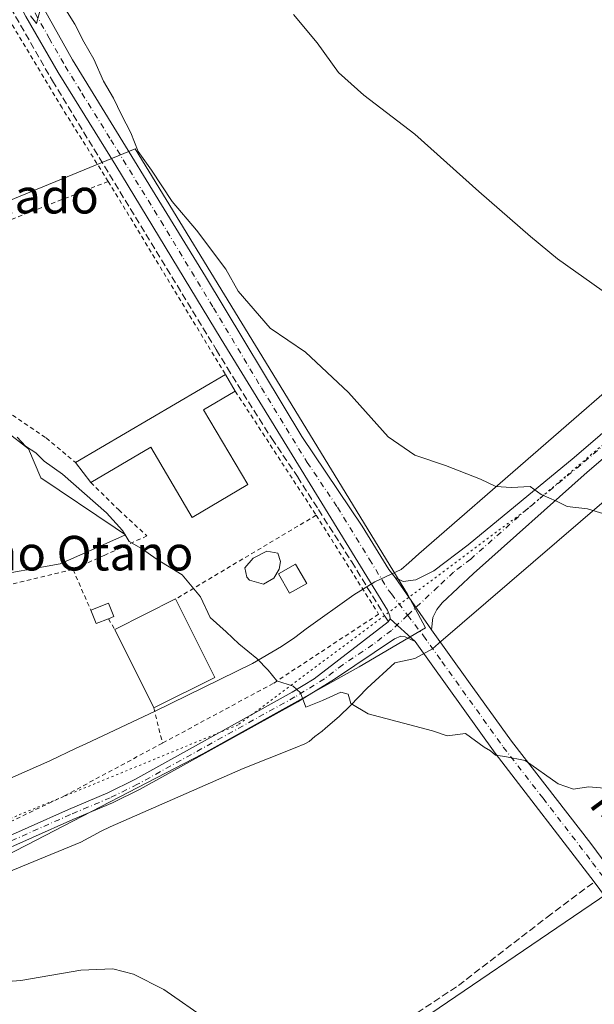
# Model space of a CAD drawing. Units: metres. Extents: x 631590 to 635053, y 4715800 to 4718179.
# Drawn here: x 634080 to 634213, y 4717506 to 4717734 of the extents above; entities that cross this region are included whole.
import ezdxf
from ezdxf.enums import TextEntityAlignment as Align

# ---------------------------------------------------------------- set-up
doc = ezdxf.new("R2010")
doc.units = ezdxf.units.M
doc.header["$MEASUREMENT"] = 0
for name, pattern in [('DGN Style 2', [1.6480167562047852, 0.988810053722871, -0.6592067024819142]), ('DGN Style 3', [2.307223458686699, 1.648016756204785, -0.6592067024819142]), ('DGN Style 4', [2.6384748266838614, 1.318413404963828, -0.6592067024819142, 0.001648016756204785, -0.6592067024819142]), ('DGN Style 5', [1.1536117293433497, 0.4944050268614355, -0.6592067024819142])]:
    doc.linetypes.add(name, pattern=pattern)
for name, color, linetype, lineweight in [('Agrupación de edificios CxS', 7, 'Continuous', 0), ('Alambrada', 7, 'DGN Style 2', 0), ('Arbolado forestal CxS', 92, 'Continuous', 0), ('Camino Cxs', 7, 'Continuous', 0), ('Camino eje', 30, 'DGN Style 4', 13), ('Corriente artificial lineal', 4, 'DGN Style 3', 13), ('Cultivos herbáceos CxS', 92, 'Continuous', 0), ('Cultivos leñosos CxS', 92, 'Continuous', 0), ('Curva de nivel normal', 30, 'Continuous', 0), ('Edificación industrial Cxs', 135, 'Continuous', 13), ('Edificación ligera Cxs', 1, 'Continuous', 0), ('Estanque Cxs', 5, 'Continuous', 0), ('Núcleo urbano CxS', 7, 'Continuous', 0), ('Pista no pavimentada Cxs', 111, 'Continuous', 0), ('Pista no pavimentada eje', 91, 'DGN Style 4', 0), ('Senda', 7, 'DGN Style 3', 0), ('Texto cartográfico', 7, 'Continuous', 0), ('Vía pecuaria CxS', 92, 'Continuous', 13), ('Vía pecuaria eje', 92, 'DGN Style 5', 0)]:
    doc.layers.add(name, color=color, linetype=linetype, lineweight=lineweight)
doc.styles.add('Style-Arial', font='txt')

# ---------------------------------------------------------------- blocks, each defined once
blk = doc.blocks.new('*U15')
at = {"layer": 'Cultivos herbáceos CxS', "color": 92, "linetype": 'Continuous', "lineweight": 0}
for points in [[(634221.6917000003, 4717536.0931, 533.8810999999987), (634097.0521000001, 4717451.2895, 525.8678999999975), (634094.1140999999, 4717424.852700001, 525.6606000000029), (634099.9886999996, 4717408.696900001, 526.8730999999971), (634122.0195000004, 4717405.759099999, 527.1165999999939), (634186.4703000003, 4717434.046499999, 528.5323999999965), (634259.9621000001, 4717470.7917, 530.7455999999949)], [(634067.7018999998, 4717487.8619, 528.0302999999985), (634058.2090999996, 4717507.899700001, 530.1494999999995), (634053.9665000001, 4717516.452099999, 530.3858000000037), (634047.8195000002, 4717528.751700001, 528.124800000005), (634073.0695000002, 4717538.9023, 531.5681999999942), (634081.5097000003, 4717543.266100001, 531.300700000007), (634122.3240999999, 4717564.367500001, 533.2513999999937), (634158.4221000001, 4717584.5197, 535.4735999999976), (634173.8151000004, 4717593.4737, 536.3188999999984), (634169.6167000001, 4717601.3093, 536.5690000000031), (634134.4634999996, 4717658.8051, 538.504700000005), (634106.6530999999, 4717704.291099999, 539.8877999999969), (634031.0938999997, 4717673.2313, 536.9876999999979), (634016.2619000003, 4717693.3793, 536.7361999999994), (634005.4360999997, 4717688.296700001, 534.3910000000033), (634006.7666999997, 4717701.6413, 534.0901000000014), (634012.2613000004, 4717730.681100001, 535.6952000000019), (634015.0334999999, 4717746.470100001, 536.6812999999966)]]:
    blk.add_polyline3d(points, dxfattribs=at)

msp = doc.modelspace()

# ---------------------------------------------------------------- linework, layer by layer
at = {"layer": 'Agrupación de edificios CxS', "color": 7, "linetype": 'Continuous', "lineweight": 0, "extrusion": (0.07723873084334662, 0.04542011972381747, 0.9959775053594249), "elevation": 263791.5829241431, "flags": 128}
msp.add_lwpolyline([(3745198.115669306, -2926094.344714021), (3745198.115669306, -2926134.692414006)], dxfattribs=at)
at = {"layer": 'Agrupación de edificios CxS', "color": 7, "linetype": 'Continuous', "lineweight": 0, "extrusion": (-0.009261676475986925, 0.01566732937236148, 0.9998343643520121), "elevation": 68578.05582641164, "flags": 128}
msp.add_lwpolyline([(-2946601.078933314, -3737806.615499449), (-2946601.078933314, -3737802.153986988)], dxfattribs=at)
at = {"layer": 'Agrupación de edificios CxS', "color": 7, "linetype": 'Continuous', "lineweight": 0, "extrusion": (0.1057172050596502, 0.06210163686866246, 0.9924551673766471), "elevation": 360546.3477999266, "flags": 128}
msp.add_lwpolyline([(3746540.162619532, -2914063.992335896), (3746540.162619532, -2914055.438250238)], dxfattribs=at)
at = {"layer": 'Agrupación de edificios CxS', "color": 7, "linetype": 'Continuous', "lineweight": 0, "extrusion": (0.326568859064829, -0.4237069050424283, 0.8448817899022695), "elevation": -1791360.352577316, "flags": 128}
msp.add_lwpolyline([(3382168.127858859, 2830203.374385), (3382168.127858859, 2830210.21853708)], dxfattribs=at)
at = {"layer": 'Agrupación de edificios CxS', "color": 7, "linetype": 'Continuous', "lineweight": 0}
msp.add_polyline3d([(634122.4801000003, 4717643.940099999, 539.3500000000058), (634132.6901000004, 4717626.610099999, 537.6459000000032), (634119.8400999998, 4717619.050100001, 537.6223999999929), (634110.2801000001, 4717635.290100001, 540.1218999999984), (634096.4200999998, 4717627.130100001, 538.1739999999991), (634092.8901000004, 4717631.710100001, 541.8353000000062), (634127.5301000001, 4717652.0801, 538.2200000000012), (634129.8000999996, 4717648.2401, 538.3012000000017)], close=True, dxfattribs=at)
msp.add_polyline3d([(634122.4801000003, 4717643.940099999, 539.3500000000058), (634132.6901000004, 4717626.610099999, 537.6459000000032), (634119.8400999998, 4717619.050100001, 537.6223999999929), (634110.2801000001, 4717635.290100001, 540.1218999999984), (634096.4200999998, 4717627.130100001, 538.1739999999991)], dxfattribs=at)
at = {"layer": 'Alambrada', "color": 7, "linetype": 'DGN Style 2', "lineweight": 0, "extrusion": (-0.3670055477920121, 0.8795852559933198, 0.302715551845377), "elevation": 3917061.726060237, "flags": 128}
msp.add_lwpolyline([(-2401859.227100448, -1243561.733451047), (-2401820.781352364, -1243564.469629967), (-2401783.439023715, -1243564.360510169)], dxfattribs=at)
at = {"layer": 'Alambrada', "color": 7, "linetype": 'DGN Style 2', "lineweight": 0, "extrusion": (0.02267736203786506, -0.03737704743439662, 0.9990438897146063), "elevation": -161413.8605963005, "flags": 128}
msp.add_lwpolyline([(2989255.050794546, 3700952.026760686), (2989255.050794546, 3700899.751396955)], dxfattribs=at)
at = {"layer": 'Alambrada', "color": 7, "linetype": 'DGN Style 2', "lineweight": 0, "extrusion": (0.8354064522728143, 0.5381400607655746, 0.1118093667819203), "elevation": 3068571.824296339, "flags": 128}
msp.add_lwpolyline([(3622618.125863968, -344718.2672243181), (3622584.684622855, -344719.973422738), (3622583.874686276, -344719.9882154934)], dxfattribs=at)
at = {"layer": 'Alambrada', "color": 7, "linetype": 'DGN Style 2', "lineweight": 0, "extrusion": (0.02984819283193751, 0.01779870698786835, 0.9993959632769325), "elevation": 103431.9819453506, "flags": 128}
msp.add_lwpolyline([(3727124.04363472, -2959041.5726631), (3727124.04363472, -2959003.71020505)], dxfattribs=at)
at = {"layer": 'Alambrada', "color": 7, "linetype": 'DGN Style 2', "lineweight": 0, "extrusion": (-0.003658748272057014, 0.008367940086360546, 0.9999582947002303), "elevation": 37691.18909647319, "flags": 128}
msp.add_lwpolyline([(634090.001496124, 4717456.749251205), (634094.1118114499, 4717447.348922082)], dxfattribs=at)
at = {"layer": 'Alambrada', "color": 7, "linetype": 'DGN Style 2', "lineweight": 0, "extrusion": (-0.2028992713408019, 0.3395457190218379, 0.9184446583127993), "elevation": 1473673.259818603, "flags": 128}
msp.add_lwpolyline([(-2964237.842309235, -3420434.630937657), (-2964237.842309236, -3420431.510721377)], dxfattribs=at)
at = {"layer": 'Alambrada', "color": 7, "linetype": 'DGN Style 2', "lineweight": 0, "extrusion": (0.0725436994305623, -0.2956155752072146, 0.9525486042023451), "elevation": -1348076.655769752, "flags": 128}
msp.add_lwpolyline([(1740167.127596811, 4220440.569763004), (1740167.127596811, 4220431.759911781)], dxfattribs=at)
at = {"layer": 'Alambrada', "color": 7, "linetype": 'DGN Style 2', "lineweight": 0}
for points in [[(634100.4401000004, 4717696.7301, 540.5053999999947), (634089.7600999996, 4717713.720100001, 540.1567000000068), (634077.3901000004, 4717734.3101, 540.6478999999963), (634066.9901000002, 4717756.5101, 541.0381000000052), (634062.8000999996, 4717770.390100001, 541.7780999999959), (634060.5301000001, 4717780.140100001, 541.1784000000043), (634035.8201000001, 4717772.170100001, 540.0727000000043), (634025.0100999996, 4717768.090100001, 539.7434999999969), (634024.0401, 4717767.2501, 539.703800000003), (634023.5500999996, 4717765.8301, 539.8813999999984), (634021.2100999998, 4717733.100099999, 538.7128999999986), (634018.2100999998, 4717709.1601, 537.4793999999965), (634014.2600999996, 4717691.9301, 536.3591000000015)], [(634030.1901000004, 4717668.280099999, 538.0016000000032), (634035.8901000004, 4717660.850099999, 537.4958999999944), (634038.4600999998, 4717659.040100001, 537.4092999999993), (634042.7600999996, 4717656.860099999, 536.828999999998), (634063.4600999998, 4717650.360099999, 536.4811000000045), (634074.2200999996, 4717645.4901, 536.624800000005), (634086.0701000001, 4717637.4101, 536.9707000000053), (634092.8901000004, 4717631.710100001, 541.8353000000062)], [(634007.6901000004, 4717664.970100001, 543.4977000000072), (634010.4200999998, 4717657.630100001, 542.5550999999978), (634020.6901000004, 4717629.9801, 538.370299999995), (634021.8501000004, 4717627.2401, 537.9676000000036), (634028.1801000005, 4717620.1801, 535.6821000000054), (634033.6201, 4717615.4001, 533.7994000000035), (634038.3300999999, 4717611.2501, 533.4253999999928), (634051.0100999996, 4717602.6801, 533.4533999999985), (634054.6901000004, 4717601.3301, 533.8512999999948), (634056.3701, 4717601.140100001, 534.0988999999972), (634059.1901000004, 4717600.800100001, 534.5357999999978), (634068.8000999996, 4717601.350099999, 534.5715999999958), (634092.2901, 4717606.9801, 534.5429000000004)], [(634096.4200999998, 4717627.130100001, 538.1739999999991), (634102.8701, 4717620.7501, 535.8249000000069), (634109.3901000004, 4717614.7501, 536.4704000000056), (634099.6401000004, 4717610.3201, 534.7017000000051), (634092.2901, 4717606.9801, 534.5429000000004)], [(634148.5100999996, 4717619.550100001, 536.5910000000003), (634162.9401000004, 4717596.670100001, 536.2265999999945), (634138.6001000004, 4717580.6501, 535.3742000000057), (634112.9801000003, 4717566.850099999, 534.0207999999984)], [(634054.6901000004, 4717584.1601, 533.9337999999989), (634053.6001000004, 4717538.470100001, 531.9502000000066), (634068.7801000001, 4717544.340100001, 532.754700000005), (634090.3201000001, 4717554.6501, 532.8221000000049), (634112.9801000003, 4717566.850099999, 534.0207999999984)]]:
    msp.add_polyline3d(points, dxfattribs=at)
at = {"layer": 'Arbolado forestal CxS', "color": 92, "linetype": 'Continuous', "lineweight": 0}
msp.add_polyline3d([(634076.8035000004, 4717638.9221, 535.1772000000057), (634082.0235000001, 4717634.892100001, 535.0688999999984), (634084.8251, 4717628.1753, 534.3986000000004), (634102.0538999997, 4717616.6063, 534.9759000000049), (634104.4124999996, 4717615.022700001, 535.1128000000026), (634095.7622999996, 4717611.177100001, 534.2583000000013), (634089.3019000003, 4717608.305299999, 534.119399999996), (634054.8793000003, 4717602.1489, 533.3782000000066)], dxfattribs=at)
msp.add_polyline3d([(634076.8035000004, 4717638.9221, 535.1772000000057), (634082.0235000001, 4717634.892100001, 535.0688999999984), (634084.8251, 4717628.1753, 534.3986000000004), (634102.0538999997, 4717616.6063, 534.9759000000049), (634104.4124999996, 4717615.022700001, 535.1128000000026), (634095.7622999996, 4717611.177100001, 534.2583000000013), (634089.3019000003, 4717608.305299999, 534.119399999996), (634054.8793000003, 4717602.1489, 533.3782000000066)], dxfattribs=at)
at = {"layer": 'Camino Cxs', "color": 7, "linetype": 'Continuous', "lineweight": 0, "extrusion": (0.009690162343078713, -0.008830687074388254, 0.9999140561666082), "elevation": -34978.18742463144, "flags": 128}
msp.add_lwpolyline([(634136.4269156415, 4717465.378672983), (634130.6761971941, 4717470.618877305)], dxfattribs=at)
at = {"layer": 'Camino Cxs', "color": 7, "linetype": 'Continuous', "lineweight": 0}
for points in [[(633948.1501000002, 4717476.590100001, 532.9989999999962), (633984.9901000002, 4717483.3101, 530.9821999999986), (633992.8800999997, 4717485.2601, 530.545100000003), (633996.7100999998, 4717486.640100001, 530.039499999999), (634002.5100999996, 4717489.920100001, 530.0406999999977), (634006.2401000002, 4717492.7401, 529.7168999999994), (634011.7401000002, 4717498.0001, 529.1330000000017), (634015.9101, 4717503.3101, 528.736699999994), (634027.4200999998, 4717519.840100001, 531.7189999999973), (634030.2001, 4717522.390100001, 530.3249000000069), (634034.6001000004, 4717525.2301, 529.8145999999979), (634040.2401000002, 4717528.790100001, 533.3689000000013), (634044.0301000001, 4717531.040100001, 533.357799999998), (634053.1801000005, 4717534.4001, 530.8482999999978), (634058.6401000004, 4717536.9101, 531.8392000000022), (634063.1601, 4717539.0101, 532.5178000000016), (634091.2100999998, 4717551.4901, 532.1634999999952), (634100.3701, 4717555.360099999, 532.6797999999981), (634106.6201, 4717558.440099999, 533.0494000000035), (634142.9700999996, 4717578.600099999, 535.6342000000004), (634148.0601000005, 4717581.7401, 535.6165999999939), (634165.1401000004, 4717594.870100001, 536.2644), (634165.6501000002, 4717595.5601, 536.300700000007)], [(634063.1601, 4717539.0101, 532.5178000000016), (634091.2100999998, 4717551.4901, 532.1634999999952), (634100.3701, 4717555.360099999, 532.6797999999981), (634106.6201, 4717558.440099999, 533.0494000000035), (634142.9700999996, 4717578.600099999, 535.6342000000004), (634148.0601000005, 4717581.7401, 535.6165999999939), (634165.1401000004, 4717594.870100001, 536.2644), (634165.6501000002, 4717595.5601, 536.300700000007), (634171.4001000002, 4717590.3201, 536.1986999999936), (634169.0900999998, 4717591.440099999, 536.2391000000061), (634168.1201, 4717591.5701, 536.2522000000026), (634166.6401000004, 4717590.950099999, 536.2057999999961), (634152.7500999998, 4717581.6501, 535.7774000000063), (634144.2500999998, 4717576.4101, 535.7241000000067), (634107.8000999996, 4717556.190099999, 533.1955000000017), (634101.4301000005, 4717553.050100001, 532.2682999999961), (634092.2200999996, 4717549.1601, 532.0773999999947), (634064.2100999998, 4717536.700099999, 531.8638999999966)], [(634171.4001000002, 4717590.3201, 536.1986999999936), (634169.0900999998, 4717591.440099999, 536.2391000000061), (634168.1201, 4717591.5701, 536.2522000000026), (634166.6401000004, 4717590.950099999, 536.2057999999961), (634152.7500999998, 4717581.6501, 535.7774000000063), (634144.2500999998, 4717576.4101, 535.7241000000067), (634107.8000999996, 4717556.190099999, 533.1955000000017), (634101.4301000005, 4717553.050100001, 532.2682999999961), (634092.2200999996, 4717549.1601, 532.0773999999947), (634064.2100999998, 4717536.700099999, 531.8638999999966), (634059.7100999998, 4717534.610099999, 531.6918000000006), (634054.1501000002, 4717532.050100001, 530.4262000000017), (634045.1201, 4717528.7401, 531.3733999999968), (634041.5701000001, 4717526.630100001, 531.8031000000046), (634035.9700999996, 4717523.090100001, 527.7342000000062), (634034.5701000001, 4717522.190099999, 527.4376000000047), (634031.7600999996, 4717520.370100001, 529.3157999999967), (634029.3400999998, 4717518.1601, 530.4097999999941), (634016.9401000004, 4717500.520099999, 528.636799999993)]]:
    msp.add_polyline3d(points, dxfattribs=at)
at = {"layer": 'Camino eje', "color": 30, "linetype": 'DGN Style 4', "lineweight": 13}
msp.add_polyline3d([(634169.6529000001, 4717596.428099999, 536.3991999999998), (634165.8901000004, 4717592.9101, 536.2424000000028), (634161.6201, 4717589.627499999, 536.0081000000064), (634154.6750999996, 4717584.977499999, 536.0020999999979), (634150.4051000001, 4717581.6951, 535.6823000000004), (634143.6101000002, 4717577.505100001, 535.4054000000033), (634107.2100999998, 4717557.315099999, 533.1238000000012), (634100.9001000002, 4717554.2051, 532.450800000006), (634091.7150999998, 4717550.325099999, 532.105899999995), (634063.6851000005, 4717537.8551, 531.934500000003), (634059.1750999996, 4717535.7601, 531.7283000000025), (634053.6651, 4717533.225099999, 530.517200000002), (634049.1501000002, 4717531.5701, 530.4198000000034), (634044.5751, 4717529.890100001, 532.2939000000042), (634040.9051000001, 4717527.710100001, 532.5359999999928), (634038.0850999998, 4717525.9301, 531.3562999999995), (634035.0800999999, 4717524.0275, 528.7210999999952), (634032.3850999996, 4717522.290100001, 527.8173999999999), (634030.9801000003, 4717521.380100001, 529.6168000000034), (634029.7701000003, 4717520.2751, 530.6024000000034), (634028.3800999997, 4717519.0001, 530.8791000000056), (634022.6250999998, 4717510.735099999, 527.5534000000043), (634016.4250999996, 4717501.915100001, 528.6328000000067)], dxfattribs=at)
at = {"layer": 'Corriente artificial lineal', "color": 4, "linetype": 'DGN Style 3', "lineweight": 13}
msp.add_polyline3d([(634061.4746000003, 4717783.0792, 541.1401000000042), (634061.9301000005, 4717781.290100001, 541.1275000000023), (634066.6601, 4717762.7601, 540.4162999999971), (634071.4501, 4717749.370100001, 540.0083000000013), (634077.8601000002, 4717736.9001, 539.6686000000045), (634087.5401, 4717720.0001, 539.3564000000042), (634125.4001000002, 4717657.8301, 537.6134000000021), (634127.9301000005, 4717653.670100001, 537.6005000000005), (634130.3800999997, 4717649.670100001, 537.6159000000043), (634138.2500999998, 4717637.280099999, 537.4207000000024), (634144.1801000005, 4717628.460100001, 537.2260999999999), (634149.0401, 4717620.8301, 536.6836999999941), (634156.7301000003, 4717608.770099999, 536.4502000000066), (634164.2701000003, 4717596.420100001, 536.3129000000044), (634165.1801000005, 4717594.9242, 536.2753999999986)], dxfattribs=at)
at = {"layer": 'Cultivos herbáceos CxS', "color": 92, "linetype": 'Continuous', "lineweight": 0}
for points in [[(634047.8195000002, 4717528.751700001, 528.124800000005), (634073.0695000002, 4717538.9023, 531.5681999999942), (634081.5097000003, 4717543.266100001, 531.300700000007), (634122.3240999999, 4717564.367500001, 533.2513999999937), (634158.4221000001, 4717584.5197, 535.4735999999976), (634173.8151000004, 4717593.4737, 536.3188999999984), (634169.6167000001, 4717601.3093, 536.5690000000031), (634134.4634999996, 4717658.8051, 538.504700000005), (634106.6530999999, 4717704.291099999, 539.8877999999969), (634031.0938999997, 4717673.2313, 536.9876999999979), (634016.2619000003, 4717693.3793, 536.7361999999994), (634005.4360999997, 4717688.296700001, 534.3910000000033)], [(634364.3857000005, 4717560.869899999, 544.1027999999933), (634354.3689000001, 4717569.2215, 545.2223999999987), (634345.1083000004, 4717575.5055, 545.8885000000009), (634328.5719, 4717584.4351, 545.2880000000005), (634319.7666999997, 4717592.746300001, 545.7358999999997), (634317.6759000003, 4717577.9509, 542.0314000000071), (634299.7380999997, 4717555.566500001, 537.8744000000006), (634243.2412999999, 4717502.9233, 532.4141999999993), (634230.7817000002, 4717525.0471, 533.3757999999943), (634221.6917000003, 4717536.0931, 533.8810999999987), (634097.0521000001, 4717451.2895, 525.8678999999975), (634094.1140999999, 4717424.852700001, 525.6606000000029), (634099.9886999996, 4717408.696900001, 526.8730999999971), (634122.0195000004, 4717405.759099999, 527.1165999999939), (634186.4703000003, 4717434.046499999, 528.5323999999965), (634259.9621000001, 4717470.7917, 530.7455999999949), (634264.3819000004, 4717464.304300001, 530.5274000000063), (634276.0166999997, 4717447.2269, 529.7992999999988), (634284.3147, 4717424.2357, 529.2176999999938), (634286.2817000002, 4717418.7861, 529.0047999999952)]]:
    msp.add_polyline3d(points, dxfattribs=at)
at = {"layer": 'Cultivos leñosos CxS', "color": 92, "linetype": 'Continuous', "lineweight": 0}
for points in [[(634364.3857000005, 4717560.869899999, 544.1027999999933), (634354.3689000001, 4717569.2215, 545.2223999999987), (634345.1083000004, 4717575.5055, 545.8885000000009), (634328.5719, 4717584.4351, 545.2880000000005), (634319.7666999997, 4717592.746300001, 545.7358999999997), (634317.6759000003, 4717577.9509, 542.0314000000071), (634299.7380999997, 4717555.566500001, 537.8744000000006), (634243.2412999999, 4717502.9233, 532.4141999999993), (634230.7817000002, 4717525.0471, 533.3757999999943), (634221.6917000003, 4717536.0931, 533.8810999999987), (634097.0521000001, 4717451.2895, 525.8678999999975), (634094.1140999999, 4717424.852700001, 525.6606000000029), (634099.9886999996, 4717408.696900001, 526.8730999999971), (634122.0195000004, 4717405.759099999, 527.1165999999939), (634186.4703000003, 4717434.046499999, 528.5323999999965), (634259.9621000001, 4717470.7917, 530.7455999999949), (634264.3819000004, 4717464.304300001, 530.5274000000063), (634276.0166999997, 4717447.2269, 529.7992999999988), (634284.3147, 4717424.2357, 529.2176999999938), (634286.2817000002, 4717418.7861, 529.0047999999952)], [(634259.9621000001, 4717470.7917, 530.7455999999949), (634186.4703000003, 4717434.046499999, 528.5323999999965), (634122.0195000004, 4717405.759099999, 527.1165999999939), (634099.9886999996, 4717408.696900001, 526.8730999999971), (634094.1140999999, 4717424.852700001, 525.6606000000029), (634097.0521000001, 4717451.2895, 525.8678999999975), (634221.6917000003, 4717536.0931, 533.8810999999987)]]:
    msp.add_polyline3d(points, dxfattribs=at)
at = {"layer": 'Curva de nivel normal', "color": 30, "linetype": 'Continuous', "lineweight": 0, "flags": 128}
for points, elevation in [([(634082.4699999997, 4717735.040100001), (634083.8799999999, 4717733.2601), (634084.6399999997, 4717736.120100001)], 540), ([(634090.2199999997, 4717737.020099999), (634092.6799999997, 4717733.110099999), (634094.7999999998, 4717729.040100001), (634097.0700000003, 4717724.9801), (634099.3200000003, 4717719.9001), (634101.6699999999, 4717716.0001), (634103.5, 4717712.100099999), (634105.6200000001, 4717707.960100001), (634107.3899999997, 4717703.630100001), (634110.4299999997, 4717699.340100001), (634115.1900000004, 4717692.100099999), (634120.8700000001, 4717685.440099999), (634127.6399999997, 4717676.450099999), (634130.5, 4717671.360099999), (634137.8600000005, 4717662.770099999), (634146.0199999996, 4717657.2601), (634155.9900000002, 4717647.9001), (634165.1299999999, 4717637.700099999), (634171.2999999998, 4717633.420100001), (634178.3799999999, 4717631.040100001), (634186.5, 4717627.870100001), (634190.04, 4717626.170100001), (634193.6799999997, 4717625.920100001), (634197.9600000001, 4717626.1601), (634200.5599999997, 4717624.340100001), (634204.0700000003, 4717622.8101), (634206.5499999998, 4717621.5801), (634211.2800000003, 4717621.050100001), (634216.7599999999, 4717619.3201)], 540), ([(634143.2400000002, 4717735.3301), (634148.7400000002, 4717728.8201), (634153.7000000002, 4717721.890100001), (634159.5599999997, 4717716.6601), (634171.3399999999, 4717707.700099999), (634186.1500000004, 4717694.390100001), (634198.0800000001, 4717683.970100001), (634204.2999999998, 4717678.870100001), (634214.6299999999, 4717671.540100001)], 545), ([(634079.3799999999, 4717637.620100001), (634081.2999999998, 4717635.540100001), (634083.7000000002, 4717633.940099999), (634085.6399999997, 4717632.040100001), (634089.8600000005, 4717629.0601), (634100.0599999997, 4717620.120100001), (634103.7599999999, 4717616.0001), (634105.3099999997, 4717613.4901), (634108.1399999997, 4717611.8301), (634111.7599999999, 4717609.280099999), (634117.4900000002, 4717605.7301), (634121.79, 4717600.700099999), (634124.0099999999, 4717595.920100001), (634127.6699999999, 4717592.550100001), (634130.5999999996, 4717589.8201), (634134.8099999997, 4717586.390100001), (634137.4000000004, 4717583.7301), (634139.3799999999, 4717581.2601), (634143.1900000004, 4717580.0001), (634144.8899999997, 4717578.440099999), (634146.1500000004, 4717575.1801), (634149.9600000001, 4717576.6801), (634154.2300000006, 4717578.590100001), (634155.9199999999, 4717578.130100001), (634156.54, 4717575.9801), (634160.5199999996, 4717573.600099999), (634175.4299999997, 4717569.670100001), (634178.8200000003, 4717568.530099999), (634183.0199999996, 4717569.090100001), (634187.3300000001, 4717565.9001), (634188.8200000003, 4717565.0601), (634189.9400000004, 4717564.090100001), (634192.1699999999, 4717563.780099999), (634196.8499999996, 4717562.840100001), (634204.4800000006, 4717557.4101), (634208, 4717556.1601), (634211.4500000002, 4717556.700099999), (634217.0099999999, 4717556.300100001)], 535), ([(634057.7599999999, 4717505.4801), (634058.0800000001, 4717508.300100001), (634061.0499999998, 4717510.0101), (634069.1699999999, 4717511.0801), (634080.2100000001, 4717511.9301), (634094.0700000003, 4717514.3301), (634101.5300000003, 4717514.6501), (634106.29, 4717513.4101), (634113.3200000003, 4717509.840100001), (634123.6799999997, 4717502.590100001)], 530)]:
    msp.add_lwpolyline(points, dxfattribs=dict(at, elevation=elevation))
at = {"layer": 'Edificación industrial Cxs', "color": 135, "linetype": 'Continuous', "lineweight": 13, "elevation": 541.8353000000061, "flags": 128}
msp.add_lwpolyline([(634122.4801000003, 4717643.940099999), (634132.6901000004, 4717626.610099999), (634119.8400999998, 4717619.050100001), (634110.2801000001, 4717635.290100001), (634096.4200999998, 4717627.130100001), (634092.8901000004, 4717631.710100001), (634127.5301000001, 4717652.0801), (634129.8000999996, 4717648.2401)], close=True, dxfattribs=at)
at = {"layer": 'Edificación industrial Cxs', "color": 135, "linetype": 'Continuous', "lineweight": 13, "extrusion": (0.07723873084334662, 0.04542011972381747, 0.9959775053594249), "elevation": 263791.5829241431, "flags": 128}
msp.add_lwpolyline([(3745198.115669306, -2926094.344714021), (3745198.115669306, -2926134.692414006)], dxfattribs=at)
at = {"layer": 'Edificación industrial Cxs', "color": 135, "linetype": 'Continuous', "lineweight": 13, "extrusion": (-0.009261676475986925, 0.01566732937236148, 0.9998343643520121), "elevation": 68578.05582641164, "flags": 128}
msp.add_lwpolyline([(-2946601.078933314, -3737806.615499449), (-2946601.078933314, -3737802.153986988)], dxfattribs=at)
at = {"layer": 'Edificación industrial Cxs', "color": 135, "linetype": 'Continuous', "lineweight": 13, "extrusion": (0.1057172050596502, 0.06210163686866246, 0.9924551673766471), "elevation": 360546.3477999266, "flags": 128}
msp.add_lwpolyline([(3746540.162619532, -2914063.992335896), (3746540.162619532, -2914055.438250238)], dxfattribs=at)
at = {"layer": 'Edificación industrial Cxs', "color": 135, "linetype": 'Continuous', "lineweight": 13, "extrusion": (0.326568859064829, -0.4237069050424283, 0.8448817899022695), "elevation": -1791360.352577316, "flags": 128}
msp.add_lwpolyline([(3382168.127858859, 2830203.374385), (3382168.127858859, 2830210.21853708)], dxfattribs=at)
at = {"layer": 'Edificación industrial Cxs', "color": 135, "linetype": 'Continuous', "lineweight": 13, "extrusion": (-0.03173668101582322, -0.01584580025075459, 0.9993706488047931), "elevation": -94341.31923018818, "flags": 128}
msp.add_lwpolyline([(-3937485.355686127, 2673028.127659978), (-3937485.355686127, 2673043.875019564)], dxfattribs=at)
at = {"layer": 'Edificación industrial Cxs', "color": 135, "linetype": 'Continuous', "lineweight": 13, "extrusion": (0.01969169969276087, -0.03938339938179071, 0.999030122076579), "elevation": -172770.9244853214, "flags": 128}
msp.add_lwpolyline([(2676945.536032602, 3932170.847420548), (2676945.536032602, 3932150.568977057)], dxfattribs=at)
at = {"layer": 'Edificación industrial Cxs', "color": 135, "linetype": 'Continuous', "lineweight": 13, "extrusion": (0.01421427101425514, -0.02849136753755439, 0.999492969697823), "elevation": -124860.307613951, "flags": 128}
msp.add_lwpolyline([(2673455.592179562, 3936325.190444476), (2673455.592179562, 3936345.472928487)], dxfattribs=at)
at = {"layer": 'Edificación industrial Cxs', "color": 135, "linetype": 'Continuous', "lineweight": 13, "extrusion": (-0.01767782627993577, -0.008845186322833312, 0.9998046094797377), "elevation": -52400.93608279366, "flags": 128}
msp.add_lwpolyline([(-3935184.301833712, 2677549.989232347), (-3935184.301833712, 2677534.230817698)], dxfattribs=at)
at = {"layer": 'Edificación industrial Cxs', "color": 135, "linetype": 'Continuous', "lineweight": 13}
msp.add_polyline3d([(634122.4801000003, 4717643.940099999, 539.3500000000058), (634132.6901000004, 4717626.610099999, 537.6459000000032), (634119.8400999998, 4717619.050100001, 537.6223999999929), (634110.2801000001, 4717635.290100001, 540.1218999999984), (634096.4200999998, 4717627.130100001, 538.1739999999991)], dxfattribs=at)
msp.add_3dface([(634125.0701000001, 4717582.050100001, 537.906799999997), (634110.9801000003, 4717575.0001, 537.906799999997), (634101.9301000005, 4717593.140100001, 537.906799999997), (634116.0100999996, 4717600.170100001, 537.906799999997)], dxfattribs=at)
at = {"layer": 'Edificación ligera Cxs', "color": 1, "linetype": 'Continuous', "lineweight": 0, "elevation": 536.6356999999989, "flags": 128}
msp.add_lwpolyline([(634100.4600999998, 4717595.600099999), (634097.6601, 4717594.470100001), (634096.4001000002, 4717597.5801), (634100.4700999996, 4717599.220100001), (634101.7301000003, 4717596.110099999)], close=True, dxfattribs=at)
at = {"layer": 'Edificación ligera Cxs', "color": 1, "linetype": 'Continuous', "lineweight": 0, "extrusion": (-0.4145283092717197, -0.1851623075609607, 0.8910001126099983), "elevation": -1135895.801453252, "flags": 128}
msp.add_lwpolyline([(-4048795.024852625, 2230424.063260087), (-4048795.135066574, 2230420.676719207), (-4048798.488540605, 2230420.809097162)], dxfattribs=at)
at = {"layer": 'Edificación ligera Cxs', "color": 1, "linetype": 'Continuous', "lineweight": 0}
for points in [[(634146.3201000001, 4717603.790100001, 536.0849000000017), (634142.3701, 4717601.520099999, 536.1241000000009), (634139.8300999999, 4717605.970100001, 536.6845999999932), (634143.7600999996, 4717608.220100001, 536.8619999999937), (634146.3201000001, 4717603.790100001, 536.0849000000017)], [(634096.4001000002, 4717597.5801, 534.636599999998), (634100.4700999996, 4717599.220100001, 535.5792999999976), (634101.7301000003, 4717596.110099999, 536.6356999999989), (634100.4600999998, 4717595.600099999, 536.1140000000014)]]:
    msp.add_polyline3d(points, dxfattribs=at)
msp.add_3dface([(634146.3201000001, 4717603.790100001, 536.8619999999937), (634142.3701, 4717601.520099999, 536.8619999999937), (634139.8300999999, 4717605.970100001, 536.8619999999937), (634143.7600999996, 4717608.220100001, 536.8619999999937)], dxfattribs=at)
at = {"layer": 'Estanque Cxs', "color": 5, "linetype": 'Continuous', "lineweight": 0}
msp.add_polyline3d([(634138.6838999996, 4717605.02, 535.801099999997), (634136.3026000002, 4717603.5913, 535.7011999999959), (634133.1276000004, 4717604.5438, 535.6647999999988), (634132.4926000005, 4717605.1788, 535.6747999999934), (634132.0163000004, 4717607.4013, 535.7312999999995), (634133.9212999997, 4717609.6238, 535.7832000000053), (634137.0963000003, 4717611.211300001, 535.8457000000053), (634139.6364000002, 4717610.734999999, 535.8674000000028), (634140.2714000001, 4717608.83, 535.8616000000038), (634139.9539000001, 4717607.083799999, 535.8427999999985)], close=True, dxfattribs=at)
msp.add_polyline3d([(634138.6838999996, 4717605.02, 535.801099999997), (634136.3026000002, 4717603.5913, 535.7011999999959), (634133.1276000004, 4717604.5438, 535.6647999999988), (634132.4926000005, 4717605.1788, 535.6747999999934), (634132.0163000004, 4717607.4013, 535.7312999999995), (634133.9212999997, 4717609.6238, 535.7832000000053), (634137.0963000003, 4717611.211300001, 535.8457000000053), (634139.6364000002, 4717610.734999999, 535.8674000000028), (634140.2714000001, 4717608.83, 535.8616000000038), (634139.9539000001, 4717607.083799999, 535.8427999999985), (634138.6838999996, 4717605.02, 535.801099999997)], dxfattribs=at)
at = {"layer": 'Núcleo urbano CxS', "color": 7, "linetype": 'Continuous', "lineweight": 0}
for points in [[(634047.8195000002, 4717528.751700001, 528.124800000005), (634073.0695000002, 4717538.9023, 531.5681999999942), (634081.5097000003, 4717543.266100001, 531.300700000007), (634122.3240999999, 4717564.367500001, 533.2513999999937), (634158.4221000001, 4717584.5197, 535.4735999999976), (634173.8151000004, 4717593.4737, 536.3188999999984), (634169.6167000001, 4717601.3093, 536.5690000000031), (634134.4634999996, 4717658.8051, 538.504700000005), (634106.6530999999, 4717704.291099999, 539.8877999999969), (634031.0938999997, 4717673.2313, 536.9876999999979), (634016.2619000003, 4717693.3793, 536.7361999999994), (634005.4360999997, 4717688.296700001, 534.3910000000033)], [(634031.0938999997, 4717673.2313, 536.9876999999979), (634106.6530999999, 4717704.291099999, 539.8877999999969), (634134.4634999996, 4717658.8051, 538.504700000005), (634169.6167000001, 4717601.3093, 536.5690000000031), (634173.8151000004, 4717593.4737, 536.3188999999984), (634158.4221000001, 4717584.5197, 535.4735999999976), (634122.3240999999, 4717564.367500001, 533.2513999999937), (634081.5097000003, 4717543.266100001, 531.300700000007), (634073.0695000002, 4717538.9023, 531.5681999999942)], [(634054.8793000003, 4717602.1489, 533.3782000000066), (634089.3019000003, 4717608.305299999, 534.119399999996), (634095.7622999996, 4717611.177100001, 534.2583000000013), (634104.4124999996, 4717615.022700001, 535.1128000000026), (634102.0538999997, 4717616.6063, 534.9759000000049), (634084.8251, 4717628.1753, 534.3986000000004), (634082.0235000001, 4717634.892100001, 535.0688999999984), (634076.8035000004, 4717638.9221, 535.1772000000057)], [(634076.8035000004, 4717638.9221, 535.1772000000057), (634082.0235000001, 4717634.892100001, 535.0688999999984), (634084.8251, 4717628.1753, 534.3986000000004), (634102.0538999997, 4717616.6063, 534.9759000000049), (634104.4124999996, 4717615.022700001, 535.1128000000026), (634095.7622999996, 4717611.177100001, 534.2583000000013), (634089.3019000003, 4717608.305299999, 534.119399999996), (634054.8793000003, 4717602.1489, 533.3782000000066)]]:
    msp.add_polyline3d(points, dxfattribs=at)
at = {"layer": 'Pista no pavimentada Cxs', "color": 111, "linetype": 'Continuous', "lineweight": 0, "extrusion": (0.009276115374488234, -0.01330825103472628, 0.9998684134114629), "elevation": -56363.85300843298, "flags": 128}
msp.add_lwpolyline([(634142.9138672429, 4717260.690241446), (634134.4920133088, 4717272.77131133)], dxfattribs=at)
msp.add_lwpolyline([(634142.9138672429, 4717260.690241446), (634134.4920133088, 4717272.77131133)], dxfattribs=at)
at = {"layer": 'Pista no pavimentada Cxs', "color": 111, "linetype": 'Continuous', "lineweight": 0, "extrusion": (0.009690162343078713, -0.008830687074388254, 0.9999140561666082), "elevation": -34978.18742463144, "flags": 128}
msp.add_lwpolyline([(634136.4269156415, 4717465.378672983), (634130.6761971941, 4717470.618877305)], dxfattribs=at)
at = {"layer": 'Pista no pavimentada Cxs', "color": 111, "linetype": 'Continuous', "lineweight": 0}
for points in [[(634165.6501000002, 4717595.5601, 536.300700000007), (634165.5601000005, 4717596.300100001, 536.3160000000062), (634165.0201000003, 4717597.5601, 536.3279999999941), (634126.5601000005, 4717660.2401, 538.2353000000003), (634102.1901000004, 4717700.440099999, 539.7027999999991), (634088.8300999999, 4717721.920100001, 539.8136999999988), (634081.3501000004, 4717734.9101, 540.0292999999947), (634074.5500999996, 4717747.870100001, 540.3236000000034), (634071.2200999996, 4717755.4901, 540.4465000000055), (634067.8901000004, 4717764.920100001, 540.6880999999995), (634062.7200999996, 4717783.4001, 541.1778999999951)], [(634085.7200999996, 4717736.380100001, 539.7884999999952), (634092.1901000004, 4717724.850099999, 539.6215999999986), (634122.9501, 4717674.780099999, 538.8852000000043), (634145.1801000005, 4717637.720100001, 537.7041999999929), (634159.1601, 4717617.0001, 537.0212999999932), (634165.3101000005, 4717606.960100001, 536.7216999999946), (634166.7600999996, 4717605.120100001, 536.686799999996), (634175.1801000005, 4717593.040100001, 536.4478999999993), (634183.7701000003, 4717581.0801, 535.866399999999), (634193.6401000004, 4717567.3201, 535.1346000000049), (634212.0301000001, 4717543.640100001, 533.9431000000042), (634234.8601000002, 4717512.6801, 532.6699999999983)], [(634085.7200999996, 4717736.380100001, 539.7884999999952), (634092.1901000004, 4717724.850099999, 539.6215999999986), (634122.9501, 4717674.780099999, 538.8852000000043), (634145.1801000005, 4717637.720100001, 537.7041999999929), (634159.1601, 4717617.0001, 537.0212999999932), (634165.3101000005, 4717606.960100001, 536.7216999999946), (634166.7600999996, 4717605.120100001, 536.686799999996)], [(634231.0601000005, 4717509.9801, 532.3730000000069), (634212.8201000001, 4717534.7301, 533.4679999999935), (634189.9101, 4717564.530099999, 534.9995999999956), (634171.4001000002, 4717590.3201, 536.1986999999936), (634165.6501000002, 4717595.5601, 536.300700000007), (634165.5601000005, 4717596.300100001, 536.3160000000062), (634165.0201000003, 4717597.5601, 536.3279999999941), (634126.5601000005, 4717660.2401, 538.2353000000003), (634102.1901000004, 4717700.440099999, 539.7027999999991), (634088.8300999999, 4717721.920100001, 539.8136999999988), (634081.3501000004, 4717734.9101, 540.0292999999947)], [(634268.8101000005, 4717678.940099999, 549.3188999999984), (634211.2001, 4717629.470100001, 540.8595000000059), (634184.8800999997, 4717606.100099999, 537.7688999999956), (634177.6101000002, 4717599.280099999, 536.8781000000017), (634176.4401000004, 4717597.770099999, 536.7456999999995), (634175.5100999996, 4717595.880100001, 536.5988000000071), (634175.1801000005, 4717593.040100001, 536.4478999999993), (634166.7600999996, 4717605.120100001, 536.686799999996), (634168.6401000004, 4717604.1801, 536.700800000006), (634171.5401, 4717604.5701, 536.804999999993), (634175.7001, 4717606.670100001, 537.1080999999976), (634183.6401000004, 4717612.720100001, 538.0794000000024), (634208.1801000005, 4717632.920100001, 540.9833000000071), (634268.8551000003, 4717685.0101, 549.932799999995)], [(634166.7600999996, 4717605.120100001, 536.686799999996), (634168.6401000004, 4717604.1801, 536.700800000006), (634171.5401, 4717604.5701, 536.804999999993), (634175.7001, 4717606.670100001, 537.1080999999976), (634183.6401000004, 4717612.720100001, 538.0794000000024), (634208.1801000005, 4717632.920100001, 540.9833000000071), (634268.8551000003, 4717685.0101, 549.932799999995)], [(634268.8101000005, 4717678.940099999, 549.3188999999984), (634211.2001, 4717629.470100001, 540.8595000000059), (634184.8800999997, 4717606.100099999, 537.7688999999956), (634177.6101000002, 4717599.280099999, 536.8781000000017), (634176.4401000004, 4717597.770099999, 536.7456999999995), (634175.5100999996, 4717595.880100001, 536.5988000000071), (634175.1801000005, 4717593.040100001, 536.4478999999993)], [(634175.1801000005, 4717593.040100001, 536.4478999999993), (634183.7701000003, 4717581.0801, 535.866399999999), (634193.6401000004, 4717567.3201, 535.1346000000049), (634212.0301000001, 4717543.640100001, 533.9431000000042), (634234.8601000002, 4717512.6801, 532.6699999999983), (634246.1300999997, 4717496.1801, 532.0360999999976), (634263.5900999998, 4717468.140100001, 530.9719000000041), (634269.3400999998, 4717458.520099999, 530.354800000001), (634271.9901000002, 4717452.950099999, 530.0145000000048), (634275.7801000001, 4717444.9901, 529.8089999999938), (634281.9401000004, 4717429.7301, 529.5825999999943), (634286.5601000005, 4717416.0601, 529.1796000000032), (634293.7500999998, 4717399.040100001, 529.4394999999931)], [(634290.2600999996, 4717397.4901, 528.7026999999945), (634282.2001, 4717414.4101, 529.2492000000057), (634277.5701000001, 4717428.110099999, 529.3726000000024), (634271.5000999998, 4717443.1601, 529.5216999999975), (634265.2801000001, 4717456.2401, 530.8717999999935), (634242.2301000003, 4717493.630100001, 531.7045000000071), (634231.0601000005, 4717509.9801, 532.3730000000069), (634212.8201000001, 4717534.7301, 533.4679999999935), (634189.9101, 4717564.530099999, 534.9995999999956), (634171.4001000002, 4717590.3201, 536.1986999999936)]]:
    msp.add_polyline3d(points, dxfattribs=at)
at = {"layer": 'Pista no pavimentada eje', "color": 91, "linetype": 'DGN Style 4', "lineweight": 0}
for points in [[(634064.8278999999, 4717785.140699999, 541.1763999999966), (634068.0824999996, 4717772.4901, 540.6889999999985), (634069.3750999998, 4717767.870100001, 540.5742000000029), (634072.9650999998, 4717757.7051, 540.2114000000003), (634075.1750999996, 4717752.670100001, 540.1416000000027), (634076.8400999998, 4717748.860099999, 540.0962000000001), (634080.2401000002, 4717742.380100001, 539.9505000000064), (634083.5351, 4717735.645099999, 539.8319999999949), (634086.7701000003, 4717729.880100001, 539.7753999999986), (634090.5100999996, 4717723.3851, 539.6705999999976), (634094.3551000003, 4717717.126300001, 539.5820999999996), (634101.0351, 4717706.386299999, 539.5656000000017), (634112.5701000001, 4717687.610099999, 539.164300000004), (634124.7550999997, 4717667.5101, 538.3801999999996), (634135.8701, 4717648.9801, 537.7633999999962), (634146.4424999999, 4717631.749700001, 537.7216000000044), (634153.4325000001, 4717621.389699999, 536.9465000000055), (634157.7613000004, 4717614.334899999, 536.7630999999965), (634160.8362999996, 4717609.314900001, 536.6705999999976), (634165.1651, 4717602.2601, 536.5108999999939), (634165.8901000004, 4717601.340100001, 536.499299999996), (634169.6529000001, 4717596.428099999, 536.3991999999998)], [(634284.3223000001, 4717691.319900001, 551.2927999999956), (634282.0950999996, 4717690.940099999, 551.1126999999979), (634276.9401000004, 4717688.2851, 550.551099999997), (634273.5751, 4717685.7301, 550.1178999999975), (634270.3425000003, 4717683.270099999, 549.732600000003), (634238.4951, 4717655.9301, 544.7559000000037), (634209.6901000004, 4717631.1951, 540.9020000000019), (634197.4200999998, 4717621.095100001, 539.4446999999927), (634184.2600999996, 4717609.4101, 537.877800000002), (634180.2901, 4717606.3851, 537.390400000004), (634176.6551000001, 4717602.975099999, 536.9554999999964), (634169.6529000001, 4717596.428099999, 536.3991999999998)], [(634169.6529000001, 4717596.428099999, 536.3991999999998), (634173.2901, 4717591.6801, 536.2580000000017), (634177.5850999998, 4717585.700099999, 535.9820999999939), (634191.7751000002, 4717565.925100001, 535.0111000000034), (634200.9700999996, 4717554.085100001, 534.4199999999983), (634212.4250999996, 4717539.1851, 533.6698999999935), (634214.6841000002, 4717536.1217, 533.5696000000025)]]:
    msp.add_polyline3d(points, dxfattribs=at)
at = {"layer": 'Senda', "color": 7, "linetype": 'DGN Style 3', "lineweight": 0}
msp.add_polyline3d([(634098.7001, 4717472.700099999, 527.5991000000067), (634104.5701000001, 4717469.970100001, 528.4567999999999), (634108.6901000004, 4717469.0701, 528.6153000000049), (634111.5301000001, 4717469.050100001, 528.8160000000062), (634114.2100999998, 4717469.170100001, 528.9983999999968), (634119.8601000002, 4717470.460100001, 529.3665000000037), (634123.9301000005, 4717472.4001, 529.6426999999967), (634133.4401000004, 4717478.9101, 529.9533999999985), (634181.3901000004, 4717510.800100001, 532.2520999999979), (634201.9301000005, 4717526.600099999, 533.227899999998), (634212.8201000001, 4717534.7301, 533.4679999999935)], dxfattribs=at)
at = {"layer": 'Vía pecuaria CxS', "color": 92, "linetype": 'Continuous', "lineweight": 13}
for points in [[(633997.9730000002, 4717505.982000001, 530.4529999999941), (633999.8629999999, 4717509.220000001, 530.4303000000073), (634009.5049999999, 4717528.118000001, 530.7130999999936), (634010.4220000004, 4717529.278000001, 530.7329999999929), (634013.4199999999, 4717533.941000001, 530.9094000000041), (634019.9919999996, 4717538.401000001, 531.7296999999963), (634053.0939999997, 4717549.573999999, 532.6725000000006), (634064.0810000002, 4717553.210000001, 531.6040000000066), (634072.3909999998, 4717556.375, 531.6532000000007), (634086.9220000004, 4717562.762, 532.1732000000047), (634093.0369999995, 4717565.639000001, 533.8733000000066), (634095.273, 4717566.691000001, 533.7620000000024), (634111.2560000002, 4717574.210999999, 536.3083000000044), (634133.7719999999, 4717585.226, 534.7529000000068), (634140.5190000003, 4717589.187000001, 535.2400999999954), (634143.5839999998, 4717591.254000001, 535.4043999999994), (634146.1919999998, 4717593.302999999, 535.499800000005), (634157.2270000001, 4717601.134, 536.1475000000064), (634162.0379999997, 4717604.146000001, 536.4912999999942), (634168.181, 4717606.963, 536.8168000000006), (634169.9550000001, 4717608.551000001, 537.0175000000017), (634172.244, 4717610.601, 537.297200000001), (634225.1200000001, 4717656.59, 544.0586000000039)], [(633997.9730000002, 4717505.982000001, 530.4529999999941), (633999.8629999999, 4717509.220000001, 530.4303000000073), (634009.5049999999, 4717528.118000001, 530.7130999999936), (634010.4220000004, 4717529.278000001, 530.7329999999929), (634013.4199999999, 4717533.941000001, 530.9094000000041), (634019.9919999996, 4717538.401000001, 531.7296999999963), (634053.0939999997, 4717549.573999999, 532.6725000000006), (634064.0810000002, 4717553.210000001, 531.6040000000066), (634072.3909999998, 4717556.375, 531.6532000000007), (634086.9220000004, 4717562.762, 532.1732000000047), (634093.0369999995, 4717565.639000001, 533.8733000000066), (634095.273, 4717566.691000001, 533.7620000000024), (634111.2560000002, 4717574.210999999, 536.3083000000044), (634133.7719999999, 4717585.226, 534.7529000000068), (634140.5190000003, 4717589.187000001, 535.2400999999954), (634143.5839999998, 4717591.254000001, 535.4043999999994), (634146.1919999998, 4717593.302999999, 535.499800000005), (634157.2270000001, 4717601.134, 536.1475000000064), (634162.0379999997, 4717604.146000001, 536.4912999999942), (634168.181, 4717606.963, 536.8168000000006), (634169.9550000001, 4717608.551000001, 537.0175000000017), (634172.244, 4717610.601, 537.297200000001), (634225.1200000001, 4717656.59, 544.0586000000039)], [(634253.3779999996, 4717655.734999999, 546.1472999999969), (634176.8190000001, 4717589.882999999, 536.3043000000034), (634175.3770000003, 4717588.642999999, 536.1836999999941), (634171.3169999998, 4717586.378000001, 536.1300999999949), (634166.7319999998, 4717585.373000001, 535.9320000000008), (634160.301, 4717579.575999999, 535.6003999999957), (634156.4040000001, 4717575.481000001, 535.3487000000023), (634153.8890000005, 4717573.104, 535.046100000007), (634150.5970000002, 4717570.206, 534.7301000000007), (634149.9019999999, 4717569.594000001, 534.6750000000029), (634148.2359999996, 4717568.357000001, 534.5445999999939), (634146.8870000001, 4717567.248000001, 534.4722999999941), (634145.8890000005, 4717566.645, 534.4888000000064), (634143.625, 4717565.741000001, 534.4671999999991), (634131.6270000003, 4717560.949999999, 533.1520000000019), (634100.8480000002, 4717547.477, 532.1858999999968), (634098.8200000003, 4717546.505999999, 532.104800000001), (634094.1229999998, 4717543.922, 531.7164000000049), (634081.9249999998, 4717538.911, 531.0816000000051), (634064.0789999999, 4717531.58, 532.0010000000038)], [(634253.3779999996, 4717655.734999999, 546.1472999999969), (634176.8190000001, 4717589.882999999, 536.3043000000034), (634175.3770000003, 4717588.642999999, 536.1836999999941), (634171.3169999998, 4717586.378000001, 536.1300999999949), (634166.7319999998, 4717585.373000001, 535.9320000000008), (634160.301, 4717579.575999999, 535.6003999999957), (634156.4040000001, 4717575.481000001, 535.3487000000023), (634153.8890000005, 4717573.104, 535.046100000007), (634150.5970000002, 4717570.206, 534.7301000000007), (634149.9019999999, 4717569.594000001, 534.6750000000029), (634148.2359999996, 4717568.357000001, 534.5445999999939), (634146.8870000001, 4717567.248000001, 534.4722999999941), (634145.8890000005, 4717566.645, 534.4888000000064), (634143.625, 4717565.741000001, 534.4671999999991), (634131.6270000003, 4717560.949999999, 533.1520000000019), (634100.8480000002, 4717547.477, 532.1858999999968), (634098.8200000003, 4717546.505999999, 532.104800000001), (634094.1229999998, 4717543.922, 531.7164000000049), (634081.9249999998, 4717538.911, 531.0816000000051), (634064.0789999999, 4717531.58, 532.0010000000038)]]:
    msp.add_polyline3d(points, dxfattribs=at)
at = {"layer": 'Vía pecuaria eje', "color": 92, "linetype": 'DGN Style 5', "lineweight": 0}
msp.add_polyline3d([(634550.2931000004, 4717339.2072, 534.6919000000053), (634518.0668000003, 4717440.3621, 538.630999999994), (634463.4611000001, 4717498.548599999, 541.1779999999999), (634420.4926000005, 4717552.259099999, 543.9400000000023), (634377.5242, 4717614.921399999, 549.229600000006), (634318.4425999997, 4717679.374100001, 554.8317999999999), (634288.9017000003, 4717691.011399999, 551.5988999999972), (634276.3693000004, 4717688.3259, 550.5191999999952), (634197.5937999999, 4717621.187700001, 539.4600999999967), (634130.4556, 4717571.057800001, 533.9450999999972), (634080.3256999999, 4717550.468800001, 532.1815999999963), (634019.4538000004, 4717523.613500001, 531.6520000000019), (633997.9694999997, 4717494.072699999, 531.4026000000014), (633928.1458000002, 4717473.4836, 533.1251000000047), (633913.823, 4717464.5319, 532.9817000000039), (633909.3470999999, 4717452.8946, 532.5127000000066), (633987.2274000002, 4717262.222100001, 525.024900000004)], dxfattribs=at)

# ---------------------------------------------------------------- block references
at = {"layer": 'Cultivos herbáceos CxS', "color": 92, "linetype": 'Continuous', "lineweight": 0}
msp.add_blockref('*U15', (0, 0), dxfattribs=at)

# ---------------------------------------------------------------- texts
at = {"layer": 'Texto cartográfico', "color": 7, "linetype": 'Continuous', "lineweight": 0, "style": 'Style-Arial'}
for s, p in [('Corral del Salado', (634054.5853341463, 4717693.3268)), ('Corral de Guillermo Otano', (634053.4210682922, 4717610.766799999))]:
    msp.add_text(s, height=8, dxfattribs=at).set_placement(p, align=Align.MIDDLE_CENTER)
msp.add_text('Monte', height=8, rotation=306.4069300630791, dxfattribs=at).set_placement((634224.1344892463, 4717542.133393622), align=Align.MIDDLE_CENTER)

doc.saveas('drawing.dxf')
